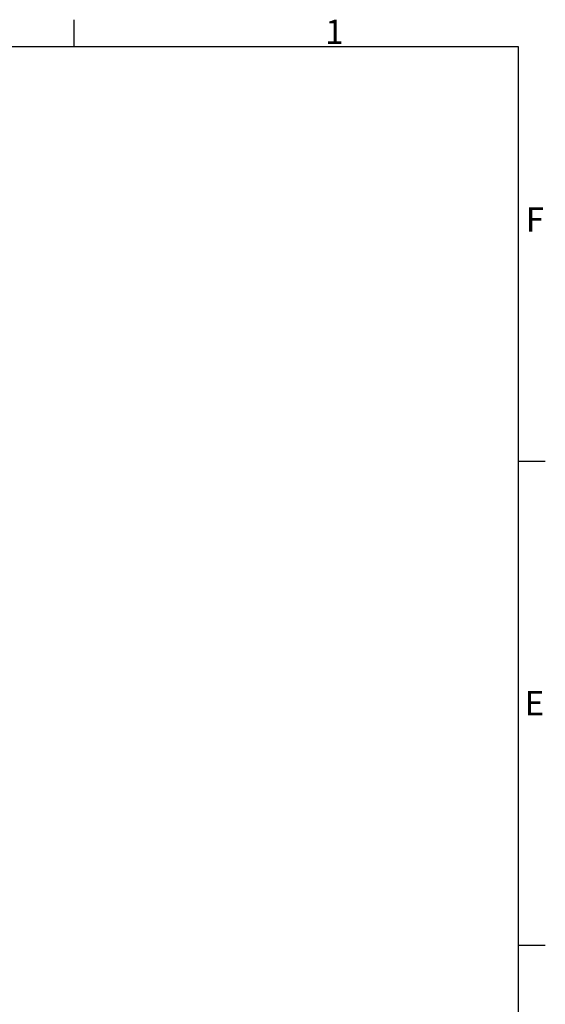
# Model space of a CAD drawing. Extents: x 0 to 2970, y 0 to 2100.
# Drawn here: x 2559 to 2940, y 1357 to 2069 of the extents above; entities that cross this region are included whole.
import ezdxf

# ---------------------------------------------------------------- set-up
doc = ezdxf.new("R2010")
doc.units = 0
doc.header["$LTSCALE"] = 5
doc.layers.get('0').update_dxf_attribs({"linetype": 'CONTINUOUS'})
doc.layers.add('RAHMEN_0', color=179, linetype='CONTINUOUS')
doc.layers.add('RAHMEN_2', color=179, linetype='CONTINUOUS')
doc.styles.add('AKTUELL-DIN', font='txt.shx', dxfattribs={"bigfont": 'bigfont.shx'})

# ---------------------------------------------------------------- blocks, each defined once
blk = doc.blocks.new('*U48')
at = {"layer": 'RAHMEN_2', "style": 'AKTUELL-DIN'}
blk.add_text('1', height=3.5, dxfattribs=at).set_placement((556.07, 410.4))
blk = doc.blocks.new('*U73')
at = {"layer": 'RAHMEN_2', "style": 'AKTUELL-DIN'}
blk.add_text('E', height=3.5, dxfattribs=at).set_placement((584.92, 313.25))
blk = doc.blocks.new('*U75')
at = {"layer": 'RAHMEN_2', "style": 'AKTUELL-DIN'}
blk.add_text('F', height=3.5, dxfattribs=at).set_placement((585.08, 383.25))
blk = doc.blocks.new('RäNDER_STANDARDRAHMEN')
at = {"layer": 'RAHMEN_0', "color": 179}
for p, q in [((519.75, 410), (519.75, 413.9)), ((584, 350), (587.9, 350)), ((584, 280), (587.9, 280))]:
    blk.add_line(p, q, dxfattribs=at)
at = {"layer": 'RAHMEN_0', "color": 179, "flags": 128}
blk.add_lwpolyline([(10, 10), (10, 410), (584, 410), (584, 10), (10, 10)], dxfattribs=at)
for name in ['*U48', '*U75', '*U73']:
    blk.add_blockref(name, (0, 0))

msp = doc.modelspace()

# ---------------------------------------------------------------- block references
at = {"xscale": 5, "yscale": 5, "zscale": 5}
msp.add_blockref('RäNDER_STANDARDRAHMEN', (0, 0), dxfattribs=at)

doc.saveas('drawing.dxf')
